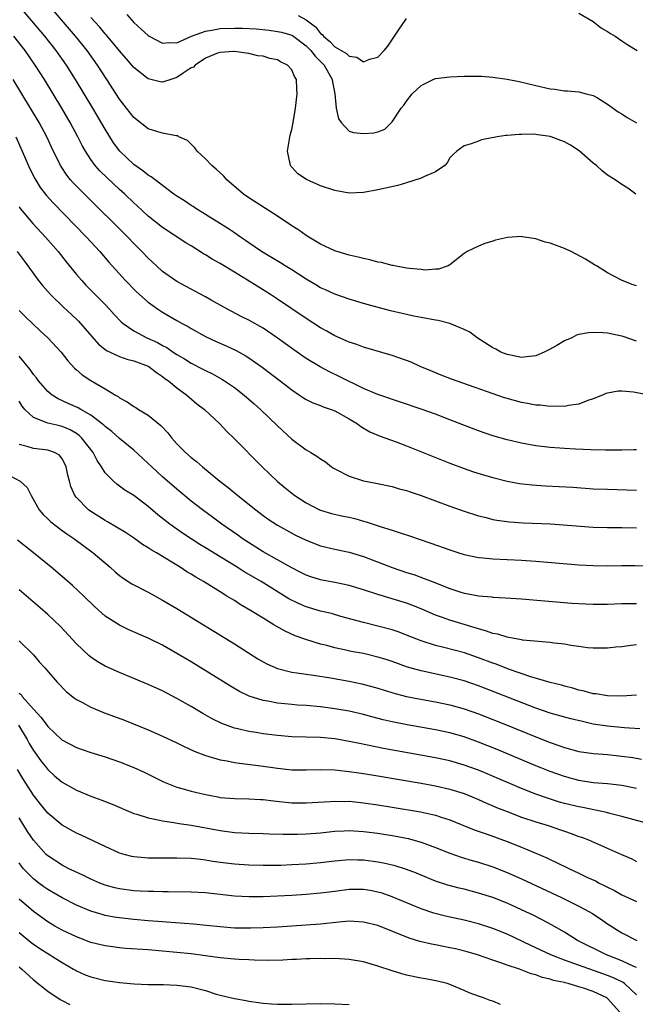
# Model space of a CAD drawing. Units: inches. Extents: x 2613000 to 2616000, y 1500000 to 1503000.
# Drawn here: x 2614213 to 2614299, y 1500238 to 1500375 of the extents above; entities that cross this region are included whole.
import ezdxf

# ---------------------------------------------------------------- set-up
doc = ezdxf.new("R2010")
doc.units = ezdxf.units.IN
doc.header["$MEASUREMENT"] = 0
doc.layers.add('LD26131500_2ft', color=183, linetype='Continuous')

msp = doc.modelspace()

# ---------------------------------------------------------------- linework, layer by layer
at = {"layer": 'LD26131500_2ft'}
for points, elevation in [([(2614299, 1500330.51), (2614297.16, 1500331.16), (2614297, 1500331.21), (2614295, 1500331.61), (2614294.34, 1500331.66), (2614293, 1500331.73), (2614292.33, 1500331.67), (2614291, 1500331.43), (2614290.67, 1500331.33), (2614290.01, 1500331), (2614289, 1500330.57), (2614287.93, 1500329.93), (2614287, 1500329.42), (2614286.17, 1500329), (2614285, 1500328.47), (2614283.69, 1500328.31), (2614283, 1500328.25), (2614281.45, 1500328.55), (2614281, 1500328.66), (2614280.13, 1500329), (2614279.42, 1500329.42), (2614279, 1500329.6), (2614277.35, 1500330.65), (2614276.82, 1500331), (2614275.78, 1500331.78), (2614275, 1500332.16), (2614273, 1500333), (2614271.38, 1500333.38), (2614271, 1500333.44), (2614269, 1500333.8), (2614268, 1500334), (2614266.36, 1500334.36), (2614264.76, 1500334.76), (2614261, 1500335.78), (2614259, 1500336.36), (2614257, 1500337.05), (2614255.68, 1500337.68), (2614255, 1500337.97), (2614254.37, 1500338.37), (2614253, 1500339.14), (2614251, 1500340.44), (2614250.09, 1500341), (2614249.43, 1500341.43), (2614248.18, 1500342.18), (2614246.8, 1500343), (2614245, 1500344.23), (2614244.55, 1500344.55), (2614243.86, 1500345), (2614243, 1500345.6), (2614242.19, 1500346.19), (2614239, 1500348.19), (2614237.64, 1500349), (2614237.26, 1500349.26), (2614237, 1500349.41), (2614236.05, 1500350.05), (2614235, 1500350.71), (2614234.59, 1500351), (2614231.97, 1500353), (2614231.43, 1500353.43), (2614231, 1500353.65), (2614230.27, 1500354.27), (2614229, 1500355.13), (2614227.06, 1500357), (2614226.17, 1500358.17), (2614225, 1500360.05), (2614223.29, 1500363), (2614220.88, 1500367), (2614219.61, 1500369), (2614218.18, 1500371), (2614216.58, 1500373), (2614213.19, 1500377)], 8234), ([(2614299, 1500338.21), (2614298.4, 1500338.4), (2614296.95, 1500339), (2614295, 1500340.05), (2614293.43, 1500341), (2614293.17, 1500341.17), (2614291.93, 1500341.93), (2614289.92, 1500343), (2614289, 1500343.41), (2614287, 1500344.18), (2614286.32, 1500344.32), (2614285, 1500344.78), (2614283.44, 1500345), (2614283.07, 1500345.07), (2614283, 1500345.1), (2614281.03, 1500344.97), (2614279.4, 1500344.6), (2614279, 1500344.45), (2614277.89, 1500344.11), (2614277, 1500343.76), (2614275.43, 1500343), (2614275, 1500342.71), (2614273, 1500341.13), (2614272.77, 1500341), (2614271.44, 1500340.56), (2614271, 1500340.55), (2614269.58, 1500340.42), (2614269, 1500340.5), (2614267.38, 1500340.62), (2614267, 1500340.71), (2614265.31, 1500341), (2614265.06, 1500341.06), (2614265, 1500341.06), (2614263.49, 1500341.49), (2614263, 1500341.54), (2614261.87, 1500341.87), (2614261, 1500342.03), (2614260.24, 1500342.24), (2614259, 1500342.52), (2614257, 1500343.11), (2614255, 1500344.03), (2614253.36, 1500345), (2614253, 1500345.23), (2614251.98, 1500345.98), (2614251, 1500346.61), (2614249, 1500347.95), (2614245, 1500350.48), (2614244.25, 1500351), (2614241.96, 1500353), (2614241.52, 1500353.52), (2614240.48, 1500354.48), (2614239.88, 1500355), (2614239, 1500355.92), (2614237.84, 1500357), (2614237.48, 1500357.48), (2614236.46, 1500358.46), (2614235.27, 1500359), (2614235.11, 1500359.11), (2614235, 1500359.13), (2614234.88, 1500359.12), (2614233, 1500359.49), (2614232.32, 1500359.68), (2614231, 1500360.12), (2614229, 1500361.68), (2614227.98, 1500363), (2614227, 1500364.22), (2614225.23, 1500367), (2614223.94, 1500369), (2614222.5, 1500371), (2614220.89, 1500373), (2614217.24, 1500377.24)], 8232), ([(2614291, 1500376.24), (2614293, 1500375.05), (2614294.14, 1500374.14), (2614295, 1500373.68), (2614295.38, 1500373.38), (2614296.03, 1500373), (2614297, 1500372.39), (2614297.83, 1500371.83), (2614299.13, 1500371)], 8226), ([(2614298.94, 1500351), (2614297.83, 1500351.83), (2614297, 1500352.35), (2614296.07, 1500353), (2614295, 1500353.67), (2614294.24, 1500354.24), (2614293.44, 1500355), (2614293, 1500355.33), (2614291.04, 1500357.04), (2614289.82, 1500357.82), (2614289, 1500358.28), (2614288.47, 1500358.47), (2614287.13, 1500359), (2614287, 1500359.04), (2614285.26, 1500359.26), (2614285, 1500359.31), (2614284.66, 1500359.34), (2614283, 1500359.31), (2614282.67, 1500359.33), (2614281, 1500359.17), (2614280.82, 1500359.18), (2614279.6, 1500359), (2614277.43, 1500358.57), (2614277, 1500358.37), (2614276, 1500358), (2614275, 1500357.75), (2614274.01, 1500357), (2614273.46, 1500356.54), (2614273, 1500356.05), (2614272.64, 1500355.36), (2614272.3, 1500355), (2614271, 1500354.13), (2614269.48, 1500353.47), (2614269, 1500353.21), (2614267, 1500352.58), (2614265.77, 1500352.23), (2614263, 1500351.61), (2614261, 1500351.24), (2614259, 1500351.14), (2614257, 1500351.49), (2614255, 1500352.18), (2614253.03, 1500353.03), (2614251.83, 1500353.83), (2614251, 1500354.77), (2614250.88, 1500354.88), (2614250.8, 1500355), (2614250.76, 1500355.24), (2614250.4, 1500357), (2614250.78, 1500359.22), (2614251, 1500360.01), (2614251.18, 1500361), (2614251.5, 1500363), (2614251.74, 1500365), (2614251.69, 1500365.69), (2614251.65, 1500367), (2614251.39, 1500367.39), (2614251, 1500368.32), (2614250.41, 1500369), (2614249.44, 1500369.44), (2614249, 1500369.71), (2614247.92, 1500369.91), (2614247, 1500370.22), (2614246.29, 1500370.29), (2614245, 1500370.6), (2614244.63, 1500370.63), (2614243, 1500370.86), (2614242.87, 1500370.87), (2614241, 1500370.74), (2614240.65, 1500370.65), (2614239, 1500369.94), (2614237.56, 1500369), (2614237.29, 1500368.71), (2614237, 1500368.6), (2614235.86, 1500367.86), (2614235, 1500367.25), (2614234.17, 1500367), (2614233, 1500366.6), (2614232.66, 1500366.66), (2614231, 1500367.08), (2614229, 1500368.66), (2614227.92, 1500369.92), (2614227, 1500370.97), (2614225.17, 1500373.17), (2614225, 1500373.35), (2614224.26, 1500374.26), (2614223, 1500375.64)], 8230), ([(2614228.02, 1500376.02), (2614229, 1500374.94), (2614230, 1500374), (2614231, 1500373.09), (2614231.15, 1500373), (2614233, 1500372.03), (2614233.85, 1500372.15), (2614235, 1500372.11), (2614237.04, 1500373), (2614239, 1500373.72), (2614239.84, 1500373.84), (2614241, 1500374.07), (2614243, 1500374.14), (2614244.12, 1500374.12), (2614246.02, 1500374.02), (2614247.85, 1500373.85), (2614249, 1500373.68), (2614249.57, 1500373.57), (2614251, 1500373.14), (2614251.1, 1500373.1), (2614253, 1500371.69), (2614253.67, 1500371), (2614254.24, 1500370.24), (2614255.49, 1500369), (2614256.17, 1500367.83), (2614256.63, 1500367), (2614256.66, 1500366.66), (2614256.99, 1500365), (2614257.19, 1500363), (2614257.51, 1500361.51), (2614257.89, 1500361), (2614259, 1500359.79), (2614259.61, 1500359.61), (2614261, 1500359.44), (2614262.45, 1500359.55), (2614263, 1500359.71), (2614263.95, 1500360.05), (2614265, 1500361.09), (2614266.25, 1500363), (2614266.6, 1500363.4), (2614267, 1500363.98), (2614267.79, 1500365), (2614269, 1500366.16), (2614270.71, 1500367), (2614271, 1500367.12), (2614273, 1500367.37), (2614275, 1500367.43), (2614277.43, 1500367.43), (2614279, 1500367.32), (2614281, 1500367.04), (2614282.69, 1500366.69), (2614285, 1500366.13), (2614287, 1500365.7), (2614287.63, 1500365.63), (2614289, 1500365.42), (2614289.41, 1500365.41), (2614291, 1500365.24), (2614292.03, 1500365), (2614293, 1500364.75), (2614293.58, 1500364.42), (2614295, 1500363.56), (2614296.48, 1500362.48), (2614297, 1500362.19), (2614297.7, 1500361.7), (2614299, 1500360.93)], 8228), ([(2614251.91, 1500375.91), (2614253, 1500375.31), (2614254.3, 1500374.3), (2614255, 1500373.41), (2614255.24, 1500373.24), (2614255.41, 1500373), (2614256.28, 1500372.28), (2614257, 1500371.53), (2614258.6, 1500370.6), (2614259, 1500370.21), (2614260.07, 1500370.07), (2614261, 1500369.46), (2614261.82, 1500369.82), (2614263, 1500370.09), (2614263.88, 1500371), (2614264.37, 1500371.63), (2614265.98, 1500373.98), (2614266.78, 1500375.22), (2614267, 1500375.48)], 8226), ([(2614301, 1500322.93), (2614298.59, 1500323.41), (2614297, 1500323.53), (2614296.46, 1500323.54), (2614295, 1500323.29), (2614294.77, 1500323.23), (2614294.28, 1500323), (2614293, 1500322.49), (2614292.25, 1500322.25), (2614291, 1500321.75), (2614289.56, 1500321.56), (2614289, 1500321.41), (2614287.46, 1500321.46), (2614287, 1500321.41), (2614285.61, 1500321.61), (2614285, 1500321.61), (2614283.84, 1500321.84), (2614283, 1500321.97), (2614281, 1500322.52), (2614280.64, 1500322.64), (2614273.24, 1500325.24), (2614271.79, 1500325.79), (2614270.37, 1500326.37), (2614268.9, 1500327), (2614267.61, 1500327.61), (2614267, 1500327.84), (2614265.77, 1500328.23), (2614265, 1500328.52), (2614261, 1500329.67), (2614260.04, 1500330.03), (2614259, 1500330.37), (2614258.57, 1500330.57), (2614257, 1500331.25), (2614255.89, 1500331.89), (2614255, 1500332.36), (2614253, 1500333.66), (2614251.02, 1500335.03), (2614249, 1500336.39), (2614248.05, 1500337), (2614246.16, 1500338.16), (2614244.85, 1500339), (2614243, 1500340.13), (2614241, 1500341.34), (2614239.92, 1500341.92), (2614239, 1500342.55), (2614238.7, 1500342.7), (2614237, 1500343.78), (2614236.23, 1500344.23), (2614233, 1500346.34), (2614231, 1500347.95), (2614229.42, 1500349.42), (2614229, 1500349.79), (2614227.74, 1500351), (2614227, 1500351.67), (2614225.27, 1500353.28), (2614224.27, 1500354.27), (2614223.62, 1500355), (2614223, 1500355.84), (2614222.25, 1500357), (2614221.8, 1500357.8), (2614221.2, 1500359), (2614220.13, 1500361), (2614218.96, 1500363), (2614216.54, 1500367), (2614215.27, 1500369), (2614213.87, 1500371), (2614212.29, 1500373)], 8236), ([(2614299, 1500315.36), (2614298.65, 1500315.35), (2614297, 1500315.33), (2614296.69, 1500315.31), (2614295, 1500315.32), (2614294.69, 1500315.31), (2614292.64, 1500315.36), (2614290.54, 1500315.46), (2614289, 1500315.56), (2614287, 1500315.71), (2614285, 1500315.95), (2614283, 1500316.3), (2614281, 1500316.75), (2614279, 1500317.31), (2614277, 1500318.01), (2614273, 1500319.57), (2614271, 1500320.33), (2614269.18, 1500321), (2614263, 1500323.08), (2614261, 1500323.93), (2614257.61, 1500325.61), (2614256.24, 1500326.24), (2614254.93, 1500326.93), (2614253, 1500328.12), (2614251.3, 1500329.3), (2614248.97, 1500330.97), (2614247, 1500332.31), (2614245, 1500333.46), (2614243.96, 1500333.96), (2614241.93, 1500335), (2614239.79, 1500336.21), (2614239, 1500336.68), (2614237.5, 1500337.5), (2614237, 1500337.75), (2614236.2, 1500338.2), (2614235, 1500338.85), (2614233, 1500340.23), (2614232.13, 1500341), (2614231, 1500342.06), (2614230.1, 1500343), (2614229, 1500344.11), (2614228.15, 1500345), (2614222.1, 1500351), (2614220.56, 1500352.56), (2614220.18, 1500353), (2614219.65, 1500353.65), (2614218.86, 1500354.86), (2614218.78, 1500355), (2614217.54, 1500357.54), (2614216.87, 1500359), (2614215.8, 1500361), (2614214.62, 1500363), (2614213.41, 1500365), (2614212.19, 1500367)], 8238), ([(2614212.54, 1500359), (2614213.46, 1500357), (2614214.52, 1500354.52), (2614215.18, 1500353.18), (2614215.95, 1500351.95), (2614216.82, 1500350.82), (2614217.77, 1500349.77), (2614222.4, 1500345), (2614224.24, 1500343), (2614225.51, 1500341.51), (2614225.96, 1500341), (2614227.8, 1500339), (2614229.38, 1500337.38), (2614231, 1500335.94), (2614232.31, 1500335), (2614233, 1500334.56), (2614235, 1500333.4), (2614235.71, 1500333), (2614236.55, 1500332.55), (2614237, 1500332.28), (2614239, 1500331.15), (2614240.45, 1500330.45), (2614241.86, 1500329.86), (2614243.23, 1500329.23), (2614244.51, 1500328.51), (2614245, 1500328.19), (2614246.88, 1500326.88), (2614249.39, 1500325), (2614251, 1500323.74), (2614252.09, 1500323), (2614252.61, 1500322.61), (2614253, 1500322.38), (2614253.92, 1500321.92), (2614255, 1500321.55), (2614255.38, 1500321.38), (2614256.5, 1500321), (2614257, 1500320.81), (2614259, 1500319.7), (2614260.17, 1500319), (2614260.62, 1500318.62), (2614261.89, 1500317.89), (2614263.29, 1500317.29), (2614265.52, 1500316.48), (2614267, 1500315.91), (2614273, 1500313.53), (2614275, 1500312.76), (2614276.31, 1500312.31), (2614277.84, 1500311.84), (2614279, 1500311.51), (2614281, 1500311.01), (2614282.7, 1500310.7), (2614284.48, 1500310.48), (2614286.35, 1500310.35), (2614290.15, 1500310.15), (2614293, 1500309.96), (2614295, 1500309.87), (2614299, 1500309.75)], 8240), ([(2614213, 1500349.22), (2614213.16, 1500349), (2614214.92, 1500346.92), (2614216.71, 1500345), (2614218.47, 1500343), (2614219.58, 1500341.58), (2614221, 1500339.82), (2614221.69, 1500339), (2614222.33, 1500338.33), (2614225, 1500335.61), (2614225.57, 1500335), (2614226.25, 1500334.25), (2614227.22, 1500333.22), (2614227.49, 1500333), (2614229, 1500331.95), (2614230.8, 1500331), (2614232.31, 1500330.31), (2614233, 1500329.92), (2614233.61, 1500329.61), (2614234.46, 1500329), (2614235, 1500328.64), (2614236.05, 1500328.05), (2614237, 1500327.44), (2614238.62, 1500326.62), (2614239, 1500326.41), (2614239.96, 1500325.96), (2614241.24, 1500325.24), (2614241.62, 1500325), (2614243, 1500324.04), (2614244.35, 1500323), (2614245.77, 1500321.77), (2614246.66, 1500321), (2614249, 1500318.73), (2614251, 1500316.86), (2614253, 1500315.39), (2614253.63, 1500315), (2614254.5, 1500314.5), (2614255, 1500314.12), (2614255.68, 1500313.68), (2614256.55, 1500313), (2614256.82, 1500312.82), (2614257, 1500312.71), (2614259, 1500311.69), (2614261, 1500311.06), (2614262.72, 1500310.72), (2614265, 1500310.24), (2614265.96, 1500309.96), (2614267, 1500309.69), (2614267.51, 1500309.51), (2614269, 1500309.02), (2614273, 1500307.5), (2614275, 1500306.81), (2614277, 1500306.18), (2614278.08, 1500305.92), (2614279, 1500305.68), (2614279.57, 1500305.57), (2614281.34, 1500305.34), (2614283.21, 1500305.21), (2614287.04, 1500305.04), (2614293, 1500304.61), (2614295, 1500304.55), (2614297, 1500304.53), (2614299, 1500304.49)], 8242), ([(2614212.76, 1500343), (2614213.7, 1500341.7), (2614214.25, 1500341), (2614215.69, 1500339), (2614216.27, 1500338.27), (2614217.39, 1500337), (2614219.22, 1500335.22), (2614220.26, 1500334.26), (2614221.28, 1500333.28), (2614224.09, 1500330.09), (2614225.21, 1500329.21), (2614227, 1500328.37), (2614228, 1500328), (2614229, 1500327.77), (2614231, 1500327.04), (2614231.07, 1500327), (2614232.13, 1500326.13), (2614233, 1500325.6), (2614233.33, 1500325.33), (2614233.81, 1500325), (2614235, 1500324), (2614236.39, 1500323), (2614236.7, 1500322.7), (2614237.79, 1500321.79), (2614238.86, 1500321), (2614240.98, 1500319), (2614241.93, 1500317.93), (2614242.92, 1500317), (2614246.86, 1500313), (2614249, 1500310.94), (2614250.09, 1500310.09), (2614251, 1500309.31), (2614251.42, 1500309), (2614253, 1500307.99), (2614254.88, 1500307), (2614255, 1500306.95), (2614256.52, 1500306.52), (2614258.15, 1500306.15), (2614259, 1500305.97), (2614259.78, 1500305.78), (2614261, 1500305.43), (2614261.34, 1500305.34), (2614263.31, 1500304.69), (2614265, 1500304.17), (2614266.25, 1500303.75), (2614267.41, 1500303.41), (2614270.38, 1500302.38), (2614273, 1500301.42), (2614274.28, 1500301), (2614275, 1500300.78), (2614277, 1500300.38), (2614277.66, 1500300.34), (2614279, 1500300.2), (2614283, 1500300.01), (2614285, 1500299.87), (2614291, 1500299.35), (2614293, 1500299.24), (2614295, 1500299.22), (2614297, 1500299.24), (2614298.77, 1500299.23), (2614303, 1500299.11)], 8244), ([(2614213, 1500334.8), (2614213.91, 1500333.91), (2614214.88, 1500333), (2614215.96, 1500331.96), (2614217.02, 1500331), (2614218.87, 1500329), (2614219.79, 1500327.79), (2614220.74, 1500326.74), (2614221, 1500326.54), (2614221.82, 1500325.82), (2614223, 1500325.04), (2614225, 1500323.88), (2614226.42, 1500323), (2614226.79, 1500322.79), (2614227, 1500322.63), (2614228.08, 1500322.08), (2614229, 1500321.4), (2614229.26, 1500321.26), (2614229.66, 1500321), (2614231, 1500320.22), (2614232.77, 1500318.77), (2614233.72, 1500317.72), (2614234.27, 1500317), (2614235, 1500316.19), (2614236.19, 1500315), (2614237, 1500314.31), (2614237.73, 1500313.73), (2614238.54, 1500313), (2614240.99, 1500311), (2614242.12, 1500310.12), (2614243.47, 1500309), (2614245.97, 1500307), (2614247, 1500306.22), (2614247.71, 1500305.71), (2614249, 1500304.88), (2614251.5, 1500303.5), (2614253, 1500302.77), (2614255, 1500302), (2614257, 1500301.55), (2614259, 1500301.12), (2614261, 1500300.5), (2614264.96, 1500298.96), (2614267, 1500298.29), (2614267.98, 1500297.98), (2614269.46, 1500297.46), (2614270.56, 1500297), (2614273, 1500296.03), (2614274.42, 1500295.58), (2614275, 1500295.41), (2614275.36, 1500295.36), (2614277, 1500295.02), (2614278.87, 1500294.87), (2614279, 1500294.85), (2614280.76, 1500294.76), (2614283, 1500294.59), (2614290.02, 1500294.02), (2614291, 1500293.95), (2614291.91, 1500293.91), (2614293, 1500293.87), (2614293.87, 1500293.87), (2614295, 1500293.88), (2614297, 1500293.94), (2614299, 1500293.97)], 8246), ([(2614299, 1500288.21), (2614297.92, 1500288.08), (2614297, 1500287.91), (2614296.15, 1500287.85), (2614295, 1500287.72), (2614293.75, 1500287.75), (2614293, 1500287.75), (2614292.2, 1500287.8), (2614291, 1500287.98), (2614289.89, 1500288.11), (2614289, 1500288.28), (2614287.56, 1500288.44), (2614287, 1500288.52), (2614283.13, 1500288.87), (2614283, 1500288.89), (2614281.23, 1500289.23), (2614281, 1500289.25), (2614279.68, 1500289.68), (2614279, 1500289.79), (2614278.12, 1500290.12), (2614277, 1500290.41), (2614276.56, 1500290.56), (2614273, 1500291.64), (2614271.99, 1500292.01), (2614271, 1500292.35), (2614269, 1500293.21), (2614267.73, 1500293.73), (2614267, 1500294), (2614265, 1500294.63), (2614263, 1500295.21), (2614261, 1500295.85), (2614259, 1500296.46), (2614257, 1500296.87), (2614255, 1500297.24), (2614253.66, 1500297.66), (2614253, 1500297.9), (2614252.28, 1500298.28), (2614251, 1500298.91), (2614247, 1500301.15), (2614244.09, 1500303), (2614243.46, 1500303.46), (2614241.25, 1500305), (2614239.97, 1500305.97), (2614238.56, 1500307), (2614237, 1500308.23), (2614235, 1500309.87), (2614233, 1500311.62), (2614231.49, 1500313), (2614231, 1500313.49), (2614230.22, 1500314.22), (2614229, 1500315.33), (2614227, 1500316.93), (2614225.91, 1500317.91), (2614225, 1500318.61), (2614224.82, 1500318.82), (2614224.58, 1500319), (2614223, 1500320.19), (2614221.59, 1500321), (2614221.22, 1500321.22), (2614219.85, 1500321.85), (2614218.46, 1500322.46), (2614217.61, 1500323), (2614217, 1500323.51), (2614215.73, 1500325), (2614215.43, 1500325.42), (2614215, 1500325.89), (2614214.56, 1500326.56), (2614213, 1500328.41)], 8248), ([(2614299, 1500281.17), (2614297, 1500281.03), (2614295, 1500281.07), (2614293.36, 1500281.36), (2614293, 1500281.39), (2614291.75, 1500281.75), (2614291, 1500281.9), (2614290.16, 1500282.16), (2614289, 1500282.45), (2614288.58, 1500282.58), (2614287, 1500282.94), (2614284.28, 1500283.72), (2614281.2, 1500284.8), (2614279.48, 1500285.48), (2614279, 1500285.64), (2614277, 1500286.4), (2614275.06, 1500287.06), (2614272.16, 1500287.84), (2614271, 1500288.12), (2614269, 1500288.75), (2614267, 1500289.54), (2614265.94, 1500289.94), (2614265, 1500290.27), (2614263, 1500290.8), (2614261, 1500291.29), (2614257.84, 1500292.16), (2614256.55, 1500292.55), (2614255, 1500292.91), (2614253, 1500293.5), (2614251.94, 1500293.94), (2614250.59, 1500294.59), (2614246.75, 1500297), (2614244.38, 1500298.38), (2614243.4, 1500299), (2614241, 1500300.46), (2614239, 1500301.71), (2614238.2, 1500302.2), (2614235.78, 1500303.78), (2614234.02, 1500305), (2614232.32, 1500306.32), (2614231, 1500307.47), (2614229, 1500308.99), (2614227.75, 1500309.75), (2614227, 1500310.33), (2614226.61, 1500310.61), (2614226.17, 1500311), (2614225, 1500312.17), (2614224.5, 1500313), (2614223.88, 1500313.88), (2614223.31, 1500315), (2614221.76, 1500317), (2614221.39, 1500317.39), (2614221, 1500317.65), (2614220.14, 1500318.14), (2614219, 1500318.64), (2614218.7, 1500318.7), (2614217, 1500319.09), (2614216.8, 1500319.2), (2614215, 1500319.86), (2614213.83, 1500321), (2614213.45, 1500321.45), (2614213, 1500322.15)], 8250), ([(2614299.5, 1500276.5), (2614297.37, 1500276.63), (2614295, 1500276.85), (2614293, 1500277.15), (2614291.49, 1500277.49), (2614289.89, 1500277.89), (2614287, 1500278.69), (2614285, 1500279.37), (2614277, 1500282.48), (2614275, 1500283.17), (2614273, 1500283.71), (2614269, 1500284.57), (2614267.1, 1500285.1), (2614265, 1500285.86), (2614264.15, 1500286.15), (2614263, 1500286.5), (2614261, 1500286.97), (2614259.29, 1500287.29), (2614258.53, 1500287.47), (2614257, 1500287.79), (2614255.9, 1500288.1), (2614255, 1500288.31), (2614252.95, 1500288.95), (2614251.47, 1500289.47), (2614250.09, 1500290.09), (2614248.81, 1500290.81), (2614248.52, 1500291), (2614247, 1500291.89), (2614245.24, 1500293), (2614243.82, 1500293.82), (2614243, 1500294.36), (2614242.6, 1500294.6), (2614241.97, 1500295), (2614241, 1500295.58), (2614238.72, 1500297), (2614237.62, 1500297.62), (2614237, 1500298.03), (2614236.38, 1500298.38), (2614235.44, 1500299), (2614234.3, 1500299.7), (2614232.15, 1500301), (2614231.42, 1500301.42), (2614231, 1500301.72), (2614230.2, 1500302.2), (2614229.11, 1500303), (2614227.84, 1500303.84), (2614225.34, 1500305.34), (2614225, 1500305.51), (2614222.87, 1500306.87), (2614222.7, 1500307), (2614221, 1500308.73), (2614220.78, 1500309), (2614220.24, 1500310.24), (2614220.02, 1500311), (2614219.82, 1500311.82), (2614219.59, 1500313), (2614219.4, 1500313.4), (2614219, 1500314.13), (2614218.63, 1500314.63), (2614217.96, 1500315), (2614217, 1500315.33), (2614215, 1500315.56), (2614214.15, 1500315.85), (2614213, 1500316.11)], 8252), ([(2614211.77, 1500311.77), (2614213.17, 1500311), (2614214.12, 1500310.12), (2614214.69, 1500309), (2614215.82, 1500307), (2614216.35, 1500306.35), (2614217, 1500305.75), (2614217.37, 1500305.37), (2614217.84, 1500305), (2614219, 1500304.12), (2614219.65, 1500303.65), (2614220.62, 1500303), (2614223.31, 1500301), (2614225.68, 1500299), (2614226.39, 1500298.39), (2614227, 1500297.88), (2614227.51, 1500297.51), (2614228.72, 1500296.72), (2614231, 1500295.52), (2614233, 1500294.43), (2614235, 1500293.24), (2614243, 1500288.32), (2614246.26, 1500286.26), (2614247.53, 1500285.53), (2614249, 1500284.89), (2614251, 1500284.39), (2614251.69, 1500284.31), (2614253, 1500284.09), (2614254.04, 1500283.96), (2614256.4, 1500283.6), (2614259, 1500283.15), (2614260.78, 1500282.78), (2614263, 1500282.17), (2614263.88, 1500281.88), (2614265.41, 1500281.41), (2614267, 1500281.02), (2614268.68, 1500280.68), (2614271, 1500280.24), (2614273, 1500279.82), (2614275, 1500279.26), (2614277, 1500278.57), (2614281, 1500277), (2614285, 1500275.37), (2614287, 1500274.58), (2614288.19, 1500274.19), (2614289, 1500273.88), (2614291, 1500273.34), (2614293.05, 1500273.05), (2614295, 1500272.9), (2614297, 1500272.7), (2614298.5, 1500272.5), (2614299.72, 1500272.28)], 8254), ([(2614299, 1500268.19), (2614297, 1500268.58), (2614295, 1500268.81), (2614293, 1500268.96), (2614291, 1500269.27), (2614289, 1500269.83), (2614287, 1500270.55), (2614285.85, 1500271), (2614285, 1500271.34), (2614279.62, 1500273.62), (2614277, 1500274.65), (2614275, 1500275.36), (2614273, 1500275.93), (2614271, 1500276.36), (2614267.07, 1500277.07), (2614265, 1500277.48), (2614263.75, 1500277.75), (2614262.15, 1500278.15), (2614261, 1500278.47), (2614259, 1500278.94), (2614257, 1500279.3), (2614255, 1500279.57), (2614253, 1500279.74), (2614251.8, 1500279.8), (2614251, 1500279.86), (2614250.03, 1500279.97), (2614249, 1500280.07), (2614247.67, 1500280.33), (2614247, 1500280.44), (2614245.06, 1500281.06), (2614243.71, 1500281.71), (2614242.44, 1500282.44), (2614237, 1500285.81), (2614235, 1500287.01), (2614233, 1500288.14), (2614231, 1500289.12), (2614228.3, 1500290.3), (2614227, 1500290.92), (2614225, 1500292.21), (2614223.53, 1500293.53), (2614222.05, 1500295), (2614220.47, 1500296.47), (2614219.4, 1500297.4), (2614217.49, 1500299), (2614215.03, 1500301), (2614213.88, 1500301.88), (2614212.78, 1500302.78)], 8256), ([(2614301.6, 1500263), (2614297, 1500264.27), (2614295.31, 1500264.69), (2614294.84, 1500264.84), (2614291.53, 1500265.53), (2614291, 1500265.61), (2614289, 1500266.1), (2614288.29, 1500266.29), (2614286.77, 1500266.77), (2614285, 1500267.39), (2614283, 1500268.17), (2614278.22, 1500270.22), (2614277, 1500270.72), (2614275, 1500271.45), (2614273, 1500272.03), (2614271, 1500272.47), (2614263.77, 1500273.77), (2614260.43, 1500274.43), (2614259, 1500274.74), (2614257, 1500275.08), (2614255, 1500275.27), (2614251, 1500275.37), (2614249, 1500275.54), (2614247, 1500275.81), (2614246.02, 1500275.98), (2614245, 1500276.14), (2614243.5, 1500276.5), (2614243, 1500276.6), (2614241.24, 1500277.24), (2614239.89, 1500277.89), (2614238.62, 1500278.62), (2614237, 1500279.59), (2614235, 1500280.74), (2614233, 1500281.78), (2614231, 1500282.69), (2614227, 1500284.34), (2614225, 1500285.24), (2614223.89, 1500285.89), (2614223, 1500286.5), (2614222.72, 1500286.72), (2614221, 1500288.35), (2614218.76, 1500290.76), (2614217, 1500292.44), (2614215.64, 1500293.64), (2614213, 1500295.85)], 8258), ([(2614213, 1500288.76), (2614215, 1500286.8), (2614215.82, 1500285.82), (2614216.6, 1500285), (2614218.33, 1500283), (2614219.63, 1500281.63), (2614220.75, 1500280.75), (2614221, 1500280.58), (2614221.85, 1500280.15), (2614223, 1500279.51), (2614224.79, 1500278.79), (2614227.68, 1500277.68), (2614231, 1500276.33), (2614233, 1500275.47), (2614235, 1500274.52), (2614236.01, 1500274.01), (2614237.39, 1500273.39), (2614239, 1500272.77), (2614239.31, 1500272.69), (2614241, 1500272.18), (2614241.98, 1500272.02), (2614243, 1500271.81), (2614243.7, 1500271.7), (2614246.68, 1500271.32), (2614249, 1500270.99), (2614251, 1500270.8), (2614253, 1500270.77), (2614255, 1500270.83), (2614257, 1500270.78), (2614258.59, 1500270.59), (2614259, 1500270.56), (2614260.34, 1500270.34), (2614261, 1500270.26), (2614263, 1500269.94), (2614269, 1500268.93), (2614271, 1500268.56), (2614273, 1500268.1), (2614275, 1500267.46), (2614276.15, 1500267), (2614277, 1500266.64), (2614278.12, 1500266.12), (2614279, 1500265.76), (2614279.53, 1500265.53), (2614281, 1500264.95), (2614283, 1500264.2), (2614285, 1500263.53), (2614286.72, 1500263), (2614288.43, 1500262.43), (2614289, 1500262.22), (2614289.92, 1500261.92), (2614291, 1500261.51), (2614291.38, 1500261.38), (2614292.35, 1500261), (2614296.93, 1500259), (2614298.36, 1500258.36), (2614299, 1500258.02)], 8260), ([(2614213, 1500281.48), (2614213.28, 1500281.28), (2614213.46, 1500281), (2614215, 1500279.21), (2614216.08, 1500278.08), (2614217, 1500276.82), (2614218.98, 1500274.98), (2614221, 1500273.9), (2614221.68, 1500273.68), (2614223, 1500273.21), (2614225, 1500272.58), (2614227, 1500271.89), (2614229, 1500271.11), (2614230.45, 1500270.45), (2614233.11, 1500269.11), (2614233.35, 1500269), (2614235, 1500268.37), (2614235.85, 1500268.15), (2614237, 1500267.81), (2614239, 1500267.34), (2614240.68, 1500267), (2614241, 1500266.94), (2614243, 1500266.77), (2614245, 1500266.74), (2614246.65, 1500266.65), (2614247, 1500266.64), (2614248.45, 1500266.45), (2614251, 1500266.2), (2614253, 1500266.16), (2614256.36, 1500266.36), (2614257, 1500266.42), (2614258.38, 1500266.38), (2614259, 1500266.39), (2614261, 1500266.2), (2614263, 1500265.91), (2614265, 1500265.59), (2614268.94, 1500264.94), (2614271, 1500264.48), (2614271.8, 1500264.2), (2614273, 1500263.82), (2614276.41, 1500262.41), (2614278.2, 1500261.8), (2614281, 1500260.81), (2614283, 1500260.01), (2614286.51, 1500258.51), (2614287, 1500258.26), (2614287.88, 1500257.88), (2614289.67, 1500257), (2614291, 1500256.39), (2614292.21, 1500255.79), (2614293.29, 1500255.29), (2614293.84, 1500255), (2614294.63, 1500254.63), (2614295, 1500254.43), (2614295.96, 1500253.96), (2614297, 1500253.36), (2614299, 1500252.41)], 8262), ([(2614212.91, 1500277), (2614214.12, 1500275), (2614214.43, 1500274.43), (2614215, 1500273.49), (2614216.04, 1500272.04), (2614217, 1500270.81), (2614217.95, 1500269.95), (2614219, 1500269.04), (2614221, 1500267.93), (2614223, 1500267.12), (2614224.55, 1500266.55), (2614225.98, 1500265.98), (2614229, 1500264.7), (2614229.41, 1500264.59), (2614231, 1500264.07), (2614232.13, 1500263.87), (2614233, 1500263.66), (2614234.56, 1500263.44), (2614235.3, 1500263.3), (2614237, 1500263.06), (2614241, 1500262.31), (2614243, 1500262.06), (2614244.02, 1500262.02), (2614245, 1500261.96), (2614247, 1500261.9), (2614247.86, 1500261.86), (2614249.8, 1500261.8), (2614251, 1500261.8), (2614251.81, 1500261.81), (2614253, 1500261.85), (2614255, 1500262.02), (2614257, 1500262.23), (2614258.28, 1500262.28), (2614259, 1500262.33), (2614261, 1500262.2), (2614263, 1500261.93), (2614265.52, 1500261.52), (2614267.2, 1500261.2), (2614269, 1500260.71), (2614271, 1500259.96), (2614273, 1500259.15), (2614274.6, 1500258.6), (2614276.13, 1500258.13), (2614277, 1500257.89), (2614279, 1500257.25), (2614281, 1500256.48), (2614283, 1500255.59), (2614288.59, 1500253), (2614291, 1500251.79), (2614292.45, 1500251), (2614292.79, 1500250.79), (2614294.01, 1500250.01), (2614295, 1500249.31), (2614297, 1500248.05), (2614299.08, 1500247)], 8264), ([(2614299, 1500243.21), (2614298.64, 1500243.36), (2614297, 1500244.17), (2614294.82, 1500245), (2614290.82, 1500247), (2614289, 1500248.14), (2614287.19, 1500249.19), (2614285.89, 1500249.89), (2614284.55, 1500250.55), (2614283.62, 1500251), (2614281, 1500252.18), (2614279, 1500252.97), (2614277, 1500253.61), (2614275, 1500254.13), (2614274.3, 1500254.3), (2614272.72, 1500254.72), (2614271, 1500255.28), (2614269, 1500256.09), (2614268.36, 1500256.36), (2614267, 1500256.9), (2614265.41, 1500257.41), (2614263.79, 1500257.79), (2614263, 1500257.93), (2614261, 1500258.19), (2614260.2, 1500258.2), (2614259, 1500258.23), (2614257, 1500258.05), (2614255, 1500257.81), (2614253, 1500257.63), (2614251, 1500257.52), (2614249.46, 1500257.46), (2614247, 1500257.44), (2614245, 1500257.5), (2614243, 1500257.64), (2614241, 1500257.88), (2614240.02, 1500258.02), (2614239, 1500258.19), (2614238.26, 1500258.26), (2614237, 1500258.41), (2614235, 1500258.48), (2614232.46, 1500258.46), (2614231, 1500258.49), (2614230.51, 1500258.51), (2614229, 1500258.67), (2614228.72, 1500258.72), (2614227.64, 1500259), (2614227, 1500259.18), (2614225, 1500260.08), (2614221.67, 1500261.67), (2614221, 1500261.96), (2614219, 1500263.07), (2614217, 1500264.73), (2614215.98, 1500265.98), (2614215, 1500267.24), (2614213.55, 1500269.55), (2614212.81, 1500270.81)], 8266), ([(2614299, 1500239.43), (2614297.34, 1500241), (2614297.14, 1500241.14), (2614295.81, 1500241.81), (2614295, 1500242.13), (2614289, 1500244.26), (2614287.07, 1500245), (2614285, 1500245.98), (2614284.29, 1500246.29), (2614281, 1500247.86), (2614279, 1500248.67), (2614277, 1500249.31), (2614275, 1500249.82), (2614272.4, 1500250.4), (2614270.81, 1500250.81), (2614269, 1500251.41), (2614265, 1500253.08), (2614263.57, 1500253.57), (2614263, 1500253.74), (2614261.94, 1500253.94), (2614261, 1500254.08), (2614259, 1500254.08), (2614257, 1500253.84), (2614255, 1500253.58), (2614253, 1500253.4), (2614251, 1500253.27), (2614249, 1500253.16), (2614247, 1500253.08), (2614245.08, 1500253.08), (2614243, 1500253.19), (2614239, 1500253.62), (2614237, 1500253.75), (2614233.77, 1500253.77), (2614233, 1500253.76), (2614231.8, 1500253.8), (2614231, 1500253.8), (2614229.88, 1500253.88), (2614229, 1500253.91), (2614227, 1500254.19), (2614226.34, 1500254.34), (2614225, 1500254.72), (2614224.28, 1500255), (2614223, 1500255.56), (2614221.96, 1500256.04), (2614220.67, 1500256.67), (2614219.94, 1500257), (2614219, 1500257.48), (2614217, 1500258.79), (2614216.78, 1500259), (2614215, 1500260.98), (2614214.2, 1500262.2), (2614213, 1500264.1)], 8268), ([(2614296.68, 1500237), (2614295, 1500238.93), (2614294.9, 1500239), (2614293, 1500239.87), (2614291.65, 1500240.35), (2614291, 1500240.53), (2614289.49, 1500241), (2614289.09, 1500241.09), (2614289, 1500241.12), (2614287.44, 1500241.44), (2614287, 1500241.62), (2614285.86, 1500241.86), (2614285, 1500242.2), (2614284.36, 1500242.36), (2614282.74, 1500243), (2614281, 1500243.56), (2614280.1, 1500243.9), (2614279, 1500244.25), (2614276.86, 1500245), (2614275.42, 1500245.42), (2614273.81, 1500245.81), (2614273, 1500245.99), (2614272.14, 1500246.14), (2614271, 1500246.38), (2614270.47, 1500246.47), (2614268.86, 1500246.86), (2614267.34, 1500247.34), (2614263, 1500249.07), (2614261, 1500249.57), (2614259.66, 1500249.66), (2614259, 1500249.67), (2614257.56, 1500249.56), (2614255, 1500249.27), (2614253, 1500249.11), (2614249, 1500248.86), (2614247, 1500248.75), (2614245.31, 1500248.69), (2614243, 1500248.71), (2614241, 1500248.88), (2614239.1, 1500249.1), (2614237.29, 1500249.29), (2614233.56, 1500249.56), (2614233, 1500249.59), (2614231, 1500249.75), (2614229, 1500249.92), (2614227, 1500250.14), (2614226.25, 1500250.25), (2614225, 1500250.5), (2614224.6, 1500250.6), (2614223, 1500251.09), (2614221, 1500251.92), (2614219, 1500252.93), (2614217, 1500254.09), (2614216.46, 1500254.46), (2614215.74, 1500255), (2614215, 1500255.58), (2614213.62, 1500257), (2614213.34, 1500257.33), (2614213, 1500257.8)], 8270), ([(2614280.08, 1500238.08), (2614279, 1500238.55), (2614278.65, 1500238.65), (2614277.72, 1500239), (2614277, 1500239.23), (2614275.69, 1500239.69), (2614275, 1500240.02), (2614273, 1500240.88), (2614272.63, 1500241), (2614271.32, 1500241.32), (2614269.64, 1500241.64), (2614269, 1500241.75), (2614267, 1500242.16), (2614266.34, 1500242.34), (2614265, 1500242.75), (2614263, 1500243.42), (2614261, 1500244), (2614259, 1500244.36), (2614257, 1500244.48), (2614255.54, 1500244.46), (2614255, 1500244.47), (2614253.58, 1500244.42), (2614253, 1500244.42), (2614251.66, 1500244.34), (2614251, 1500244.33), (2614249.75, 1500244.25), (2614247.8, 1500244.2), (2614245.75, 1500244.25), (2614245, 1500244.3), (2614243.65, 1500244.35), (2614243, 1500244.39), (2614241, 1500244.58), (2614239, 1500244.88), (2614237, 1500245.15), (2614235, 1500245.34), (2614231, 1500245.67), (2614227.9, 1500245.9), (2614227, 1500245.99), (2614226.09, 1500246.09), (2614225, 1500246.24), (2614224.38, 1500246.38), (2614223, 1500246.73), (2614221, 1500247.49), (2614219, 1500248.44), (2614218.01, 1500249), (2614217, 1500249.59), (2614215, 1500251.03), (2614213, 1500252.74)], 8272), ([(2614213, 1500248.11), (2614214.71, 1500246.71), (2614215, 1500246.49), (2614215.88, 1500245.88), (2614219, 1500243.91), (2614220.6, 1500243), (2614220.85, 1500242.85), (2614221, 1500242.76), (2614222.22, 1500242.22), (2614223, 1500241.93), (2614225, 1500241.44), (2614225.39, 1500241.39), (2614227, 1500241.14), (2614229.04, 1500240.96), (2614231, 1500240.88), (2614233.15, 1500240.85), (2614235, 1500240.78), (2614237, 1500240.55), (2614239, 1500240.02), (2614240.47, 1500239.53), (2614241, 1500239.37), (2614243, 1500238.89), (2614244.63, 1500238.63), (2614245, 1500238.55), (2614246.37, 1500238.37), (2614247, 1500238.25), (2614248.18, 1500238.18), (2614249, 1500238.1), (2614251, 1500238.11), (2614253, 1500238.18), (2614255, 1500238.21), (2614257, 1500238.17), (2614259, 1500238.07)], 8274), ([(2614213, 1500243.31), (2614213.37, 1500243), (2614215, 1500241.51), (2614217, 1500239.93), (2614218.75, 1500238.75), (2614219, 1500238.61), (2614220.08, 1500238.08)], 8276)]:
    msp.add_lwpolyline(points, dxfattribs=dict(at, elevation=elevation))

doc.saveas('drawing.dxf')
